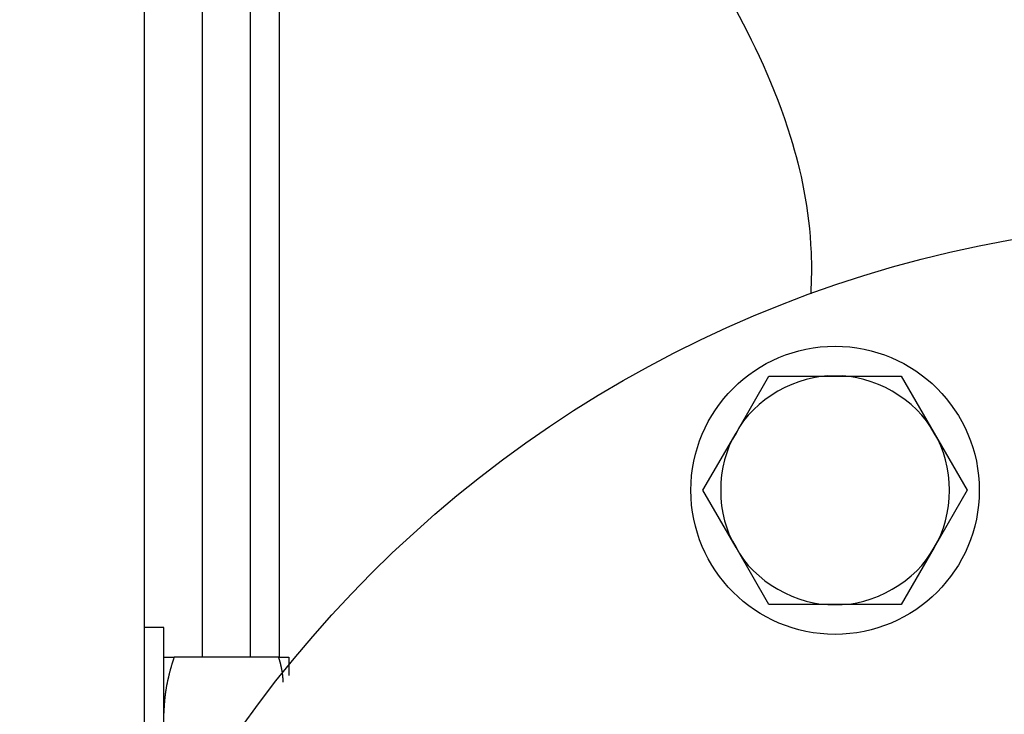
# Model space of a CAD drawing. Units: inches. Extents: x 15 to 250, y -197 to -8.
# Drawn here: x 122 to 126, y -97 to -94 of the extents above; entities that cross this region are included whole.
import ezdxf

# ---------------------------------------------------------------- set-up
doc = ezdxf.new("R2010")
doc.units = ezdxf.units.IN
doc.header["$MEASUREMENT"] = 0
doc.layers.add('Layer 1', color=7, linetype='Continuous')

# ---------------------------------------------------------------- blocks, each defined once
blk = doc.blocks.new('block 1971')
at = {"layer": 'Layer 1', "color": 7, "lineweight": 25, "true_color": 0xffffff}
blk.add_lwpolyline([(122.3159, -97.1431), (122.3159, -96.4816)], dxfattribs=at)
blk = doc.blocks.new('block 1973')
at = {"layer": 'Layer 1', "color": 7, "lineweight": 25, "true_color": 0xffffff}
blk.add_lwpolyline([(122.3159, -96.4816), (122.2277, -96.4816)], dxfattribs=at)
blk = doc.blocks.new('block 2017')
at = {"layer": 'Layer 1', "color": 7, "lineweight": 25, "true_color": 0xffffff}
blk.add_open_spline([(126.056, -95.8524), (126.056, -95.4872), (125.7598, -95.1909), (125.3944, -95.1909), (125.0291, -95.1909), (124.7331, -95.4872), (124.7331, -95.8524), (124.7331, -96.2176), (125.0291, -96.5138), (125.3944, -96.5138), (125.7598, -96.5138), (126.056, -96.2176), (126.056, -95.8524), (126.056, -95.8524), (126.056, -95.8524), (126.056, -95.8524)], degree=3, knots=[0, 0, 0, 0, 1, 1, 1, 2, 2, 2, 3, 3, 3, 4, 4, 4, 5, 5, 5, 5], dxfattribs=at)
blk = doc.blocks.new('block 3113')
at = {"layer": 'Layer 1', "color": 7, "lineweight": 25, "true_color": 0xffffff}
blk.add_lwpolyline([(122.3159, -96.6186), (122.3627, -96.6186)], dxfattribs=at)
blk = doc.blocks.new('block 3114')
at = {"layer": 'Layer 1', "color": 7, "lineweight": 25, "true_color": 0xffffff}
blk.add_lwpolyline([(122.8423, -96.6186), (122.3627, -96.6186)], dxfattribs=at)
blk = doc.blocks.new('block 3115')
at = {"layer": 'Layer 1', "color": 7, "lineweight": 25, "true_color": 0xffffff}
blk.add_lwpolyline([(122.8423, -96.6186), (122.8893, -96.6186)], dxfattribs=at)
blk = doc.blocks.new('block 3116')
at = {"layer": 'Layer 1', "color": 7, "lineweight": 25, "true_color": 0xffffff}
blk.add_lwpolyline([(122.8893, -96.6186), (122.8893, -96.7028)], dxfattribs=at)
blk = doc.blocks.new('block 3119')
at = {"layer": 'Layer 1', "color": 7, "lineweight": 25, "true_color": 0xffffff}
blk.add_open_spline([(122.8633, -96.7336), (122.8633, -96.7336), (122.8633, -96.7317), (122.8633, -96.7317), (122.8633, -96.7314), (122.8633, -96.7305), (122.8631, -96.73), (122.8631, -96.7297), (122.8631, -96.7286), (122.8631, -96.7281), (122.8631, -96.7278), (122.8631, -96.7269), (122.8631, -96.7262), (122.8631, -96.7261), (122.8631, -96.725), (122.8631, -96.7245), (122.8631, -96.7242), (122.8631, -96.7233), (122.863, -96.7226), (122.863, -96.7223), (122.863, -96.7214), (122.863, -96.7209), (122.8628, -96.7202), (122.8628, -96.7197), (122.8628, -96.719), (122.8628, -96.7183), (122.8626, -96.7178), (122.8626, -96.7171), (122.8626, -96.7166), (122.8624, -96.7159), (122.8624, -96.7154), (122.8624, -96.7147), (122.8624, -96.7142), (122.8623, -96.7135), (122.8623, -96.713), (122.8621, -96.7123), (122.8621, -96.7118), (122.8621, -96.7111), (122.8619, -96.7102), (122.8619, -96.7099), (122.8619, -96.7092), (122.8618, -96.7083), (122.8618, -96.708), (122.8618, -96.7074), (122.8618, -96.7066), (122.8618, -96.7062), (122.8616, -96.7056), (122.8616, -96.7047), (122.8616, -96.7043), (122.8614, -96.7038), (122.8614, -96.7028), (122.8612, -96.7023), (122.8612, -96.7019), (122.8611, -96.7007), (122.8611, -96.7007), (122.8609, -96.7), (122.8609, -96.6988), (122.8609, -96.6988), (122.8607, -96.6983), (122.8605, -96.6971), (122.8605, -96.6964), (122.8605, -96.6964), (122.8604, -96.6952), (122.8604, -96.6947), (122.8604, -96.6944), (122.8602, -96.6935), (122.86, -96.6928), (122.86, -96.6925), (122.8599, -96.6916), (122.8599, -96.6911), (122.8597, -96.6904), (122.8595, -96.6897), (122.8595, -96.6892), (122.8593, -96.6885), (122.8593, -96.6876), (122.8593, -96.6873), (122.8592, -96.6868), (122.8592, -96.6857), (122.8592, -96.6857), (122.8588, -96.6849), (122.8588, -96.684), (122.8587, -96.6833), (122.8587, -96.6833), (122.8583, -96.6818), (122.8583, -96.6816), (122.8581, -96.6813), (122.858, -96.6801), (122.858, -96.6794), (122.858, -96.6794), (122.8578, -96.6782), (122.8576, -96.6776), (122.8576, -96.6773), (122.8574, -96.6764), (122.8573, -96.6758), (122.8573, -96.6752), (122.8569, -96.6745), (122.8569, -96.674), (122.8568, -96.6733), (122.8566, -96.6725), (122.8566, -96.6721), (122.8566, -96.6714), (122.8564, -96.6702), (122.8562, -96.6701), (122.8561, -96.6697), (122.8559, -96.6685), (122.8557, -96.6682), (122.8557, -96.6675), (122.8554, -96.6666), (122.8554, -96.6661), (122.8552, -96.6658), (122.8552, -96.6649), (122.855, -96.6642), (122.8549, -96.6635), (122.8547, -96.6627), (122.8545, -96.6623), (122.8543, -96.6618), (122.8542, -96.6609), (122.854, -96.6602), (122.8538, -96.6599), (122.8538, -96.6587), (122.8537, -96.6584), (122.8537, -96.6578), (122.8533, -96.657), (122.8531, -96.6563), (122.853, -96.6559), (122.8528, -96.6551), (122.8528, -96.6546), (122.8526, -96.6539), (122.8524, -96.653), (122.8523, -96.6527), (122.8521, -96.652), (122.8519, -96.6508), (122.8518, -96.6504), (122.8516, -96.6503), (122.8514, -96.6491), (122.8512, -96.6484), (122.8512, -96.648), (122.8509, -96.6472), (122.8507, -96.6466), (122.8506, -96.646), (122.8502, -96.6451), (122.8502, -96.6447), (122.85, -96.6441), (122.8499, -96.6429), (122.8499, -96.6429), (122.8495, -96.6423), (122.8492, -96.6411), (122.849, -96.6404), (122.849, -96.6401), (122.8487, -96.6392), (122.8487, -96.6387), (122.8485, -96.638), (122.8481, -96.6372), (122.848, -96.6368), (122.8478, -96.6363), (122.8476, -96.6349), (122.8473, -96.6348), (122.8473, -96.6341), (122.8469, -96.6332), (122.8468, -96.6325), (122.8466, -96.632), (122.8462, -96.6311), (122.8462, -96.6308), (122.8461, -96.6301), (122.8459, -96.6292), (122.8457, -96.6289), (122.8456, -96.6284), (122.845, -96.627), (122.8449, -96.6265), (122.8447, -96.6258), (122.8442, -96.6241), (122.8438, -96.6232), (122.8435, -96.6218), (122.8426, -96.6198), (122.8423, -96.6186)], degree=3, knots=[0, 0, 0, 0, 1, 1, 1, 2, 2, 2, 3, 3, 3, 4, 4, 4, 5, 5, 5, 6, 6, 6, 7, 7, 7, 8, 8, 8, 9, 9, 9, 10, 10, 10, 11, 11, 11, 12, 12, 12, 13, 13, 13, 14, 14, 14, 15, 15, 15, 16, 16, 16, 17, 17, 17, 18, 18, 18, 19, 19, 19, 20, 20, 20, 21, 21, 21, 22, 22, 22, 23, 23, 23, 24, 24, 24, 25, 25, 25, 26, 26, 26, 27, 27, 27, 28, 28, 28, 29, 29, 29, 30, 30, 30, 31, 31, 31, 32, 32, 32, 33, 33, 33, 34, 34, 34, 35, 35, 35, 36, 36, 36, 37, 37, 37, 38, 38, 38, 39, 39, 39, 40, 40, 40, 41, 41, 41, 42, 42, 42, 43, 43, 43, 44, 44, 44, 45, 45, 45, 46, 46, 46, 47, 47, 47, 48, 48, 48, 49, 49, 49, 50, 50, 50, 51, 51, 51, 52, 52, 52, 53, 53, 53, 54, 54, 54, 55, 55, 55, 56, 56, 56, 57, 57, 57, 58, 58, 58, 58], dxfattribs=at)
blk = doc.blocks.new('block 3120')
at = {"layer": 'Layer 1', "color": 7, "lineweight": 25, "true_color": 0xffffff}
blk.add_open_spline([(122.3627, -96.6186), (122.3627, -96.6186), (122.3612, -96.6234), (122.3612, -96.6234), (122.3608, -96.6246), (122.36, -96.627), (122.3596, -96.6284), (122.3591, -96.6296), (122.3584, -96.632), (122.3581, -96.6332), (122.3576, -96.6344), (122.3569, -96.6368), (122.3565, -96.638), (122.356, -96.6392), (122.3553, -96.6415), (122.355, -96.6427), (122.3546, -96.6439), (122.3539, -96.6463), (122.3536, -96.6475), (122.3533, -96.6484), (122.3524, -96.6508), (122.3522, -96.652), (122.3519, -96.6532), (122.351, -96.6558), (122.3508, -96.657), (122.3503, -96.6582), (122.3496, -96.6602), (122.3495, -96.6615), (122.3491, -96.6627), (122.3484, -96.6649), (122.3481, -96.6661), (122.3477, -96.6673), (122.3471, -96.6697), (122.3467, -96.6709), (122.3464, -96.6718), (122.3457, -96.674), (122.3455, -96.6752), (122.3452, -96.6764), (122.3445, -96.6789), (122.3443, -96.6801), (122.344, -96.6809), (122.3433, -96.6832), (122.3431, -96.6844), (122.3427, -96.6856), (122.3421, -96.688), (122.3419, -96.6888), (122.3415, -96.6897), (122.341, -96.6923), (122.3407, -96.6935), (122.3405, -96.6947), (122.3398, -96.6964), (122.3395, -96.6976), (122.3393, -96.6988), (122.3388, -96.7011), (122.3384, -96.7023), (122.3381, -96.7031), (122.3378, -96.7056), (122.3374, -96.7068), (122.3372, -96.7078), (122.3367, -96.7099), (122.3364, -96.7111), (122.3362, -96.7123), (122.3355, -96.7142), (122.3353, -96.7154), (122.3352, -96.7166), (122.3347, -96.7186), (122.3343, -96.7197), (122.3341, -96.7209), (122.3338, -96.723), (122.3334, -96.7238), (122.3333, -96.725), (122.3328, -96.7273), (122.3326, -96.7285), (122.3324, -96.7293), (122.3319, -96.7317), (122.3316, -96.7328), (122.3316, -96.7336), (122.331, -96.736), (122.3307, -96.7369), (122.3305, -96.7379), (122.3302, -96.7403), (122.33, -96.7412), (122.3297, -96.7421), (122.3293, -96.7445), (122.329, -96.7455), (122.3288, -96.7464), (122.3286, -96.7484), (122.3283, -96.7495), (122.3281, -96.7507), (122.3278, -96.7528), (122.3274, -96.7536), (122.3274, -96.7548), (122.3271, -96.7571), (122.3267, -96.7579), (122.3266, -96.7591), (122.3262, -96.761), (122.326, -96.7622), (122.326, -96.7634), (122.3255, -96.7652), (122.3253, -96.7665), (122.3252, -96.7674), (122.325, -96.7695), (122.3248, -96.7705), (122.3247, -96.7714), (122.3243, -96.7738), (122.3241, -96.7746), (122.324, -96.7757), (122.3236, -96.7777), (122.3236, -96.7786), (122.3235, -96.7798), (122.3231, -96.7817), (122.3229, -96.7829), (122.3228, -96.7838), (122.3224, -96.786), (122.3222, -96.7869), (122.3222, -96.7877), (122.3219, -96.7901), (122.3217, -96.7908), (122.3217, -96.792), (122.3214, -96.7939), (122.3212, -96.7951), (122.321, -96.7963), (122.3209, -96.7981), (122.3209, -96.7993), (122.3207, -96.8003), (122.3205, -96.8024), (122.3204, -96.8032), (122.3202, -96.8043), (122.32, -96.806), (122.3198, -96.8072), (122.3197, -96.8084), (122.3195, -96.8103), (122.3195, -96.8115), (122.3193, -96.8122), (122.3191, -96.8142), (122.3191, -96.8151), (122.319, -96.8163), (122.3188, -96.8182), (122.3186, -96.8194), (122.3186, -96.8203), (122.3185, -96.8225), (122.3185, -96.8234), (122.3183, -96.8242), (122.3181, -96.8265), (122.3181, -96.8273), (122.3179, -96.8285), (122.3178, -96.8304), (122.3178, -96.8316), (122.3176, -96.8322), (122.3174, -96.8344), (122.3174, -96.8353), (122.3174, -96.8365), (122.3173, -96.8382), (122.3171, -96.8396), (122.3171, -96.8404), (122.3171, -96.8425), (122.3171, -96.8432), (122.3169, -96.8444), (122.3169, -96.8465), (122.3167, -96.8473), (122.3167, -96.8485), (122.3166, -96.8504), (122.3166, -96.8513), (122.3166, -96.8523), (122.3164, -96.854), (122.3164, -96.8547), (122.3164, -96.8559), (122.3162, -96.858), (122.3162, -96.8592), (122.3162, -96.8608), (122.316, -96.8644), (122.316, -96.8663), (122.316, -96.8683), (122.3159, -96.873), (122.3159, -96.8751)], degree=3, knots=[0, 0, 0, 0, 1, 1, 1, 2, 2, 2, 3, 3, 3, 4, 4, 4, 5, 5, 5, 6, 6, 6, 7, 7, 7, 8, 8, 8, 9, 9, 9, 10, 10, 10, 11, 11, 11, 12, 12, 12, 13, 13, 13, 14, 14, 14, 15, 15, 15, 16, 16, 16, 17, 17, 17, 18, 18, 18, 19, 19, 19, 20, 20, 20, 21, 21, 21, 22, 22, 22, 23, 23, 23, 24, 24, 24, 25, 25, 25, 26, 26, 26, 27, 27, 27, 28, 28, 28, 29, 29, 29, 30, 30, 30, 31, 31, 31, 32, 32, 32, 33, 33, 33, 34, 34, 34, 35, 35, 35, 36, 36, 36, 37, 37, 37, 38, 38, 38, 39, 39, 39, 40, 40, 40, 41, 41, 41, 42, 42, 42, 43, 43, 43, 44, 44, 44, 45, 45, 45, 46, 46, 46, 47, 47, 47, 48, 48, 48, 49, 49, 49, 50, 50, 50, 51, 51, 51, 52, 52, 52, 53, 53, 53, 54, 54, 54, 55, 55, 55, 56, 56, 56, 57, 57, 57, 58, 58, 58, 58], dxfattribs=at)
blk = doc.blocks.new('block 3704')
at = {"layer": 'Layer 1', "color": 7, "lineweight": 25, "true_color": 0xffffff}
blk.add_lwpolyline([(122.845, -93.1469), (122.845, -96.6186)], dxfattribs=at)
blk = doc.blocks.new('block 3705')
at = {"layer": 'Layer 1', "color": 7, "lineweight": 25, "true_color": 0xffffff}
blk.add_lwpolyline([(122.2277, -97.7511), (122.2277, -90.76)], dxfattribs=at)
blk = doc.blocks.new('block 3733')
at = {"layer": 'Layer 1', "color": 7, "lineweight": 25, "true_color": 0xffffff}
blk.add_lwpolyline([(122.4923, -93.1469), (122.4923, -96.6186)], dxfattribs=at)
blk = doc.blocks.new('block 3741')
at = {"layer": 'Layer 1', "color": 7, "lineweight": 25, "true_color": 0xffffff}
blk.add_lwpolyline([(122.7128, -96.6186), (122.7128, -93.1469)], dxfattribs=at)
blk = doc.blocks.new('block 3747')
at = {"layer": 'Layer 1', "color": 7, "lineweight": 25, "true_color": 0xffffff}
blk.add_open_spline([(124.6463, -93.1609), (124.6463, -93.1609), (124.6523, -93.1697), (124.6639, -93.1874), (124.6754, -93.205), (124.6925, -93.2308), (124.714, -93.2644), (124.7664, -93.3459), (124.8425, -93.468), (124.9186, -93.6074), (125.0158, -93.7845), (125.1193, -93.9998), (125.1906, -94.232), (125.2368, -94.3824), (125.2761, -94.5606), (125.2843, -94.7606), (125.2871, -94.8238), (125.2864, -94.8872), (125.2828, -94.9499)], degree=3, knots=[0, 0, 0, 0, 1, 1, 1, 2, 2, 2, 3, 3, 3, 4, 4, 4, 5, 5, 5, 6, 6, 6, 6], dxfattribs=at)
blk = doc.blocks.new('block 4904')
at = {"layer": 'Layer 1', "color": 7, "lineweight": 25, "true_color": 0xffffff}
blk.add_lwpolyline([(126.0004, -95.8524), (125.8488, -96.1147)], dxfattribs=at)
blk = doc.blocks.new('block 4905')
at = {"layer": 'Layer 1', "color": 7, "lineweight": 25, "true_color": 0xffffff}
blk.add_lwpolyline([(125.8488, -96.1147), (125.6974, -96.3769)], dxfattribs=at)
blk = doc.blocks.new('block 4906')
at = {"layer": 'Layer 1', "color": 7, "lineweight": 25, "true_color": 0xffffff}
blk.add_lwpolyline([(125.6974, -95.3279), (125.8488, -95.59)], dxfattribs=at)
blk = doc.blocks.new('block 4907')
at = {"layer": 'Layer 1', "color": 7, "lineweight": 25, "true_color": 0xffffff}
blk.add_lwpolyline([(125.8488, -95.59), (126.0004, -95.8524)], dxfattribs=at)
blk = doc.blocks.new('block 4908')
at = {"layer": 'Layer 1', "color": 7, "lineweight": 25, "true_color": 0xffffff}
blk.add_lwpolyline([(125.0914, -95.3279), (125.3944, -95.3279)], dxfattribs=at)
blk = doc.blocks.new('block 4909')
at = {"layer": 'Layer 1', "color": 7, "lineweight": 25, "true_color": 0xffffff}
blk.add_lwpolyline([(125.3944, -95.3279), (125.6974, -95.3279)], dxfattribs=at)
blk = doc.blocks.new('block 4910')
at = {"layer": 'Layer 1', "color": 7, "lineweight": 25, "true_color": 0xffffff}
blk.add_lwpolyline([(124.7886, -95.8524), (124.9402, -95.59)], dxfattribs=at)
blk = doc.blocks.new('block 4911')
at = {"layer": 'Layer 1', "color": 7, "lineweight": 25, "true_color": 0xffffff}
blk.add_lwpolyline([(124.9402, -95.59), (125.0914, -95.3279)], dxfattribs=at)
blk = doc.blocks.new('block 4912')
at = {"layer": 'Layer 1', "color": 7, "lineweight": 25, "true_color": 0xffffff}
blk.add_lwpolyline([(125.0914, -96.3769), (124.9402, -96.1147)], dxfattribs=at)
blk = doc.blocks.new('block 4913')
at = {"layer": 'Layer 1', "color": 7, "lineweight": 25, "true_color": 0xffffff}
blk.add_lwpolyline([(124.9402, -96.1147), (124.7886, -95.8524)], dxfattribs=at)
blk = doc.blocks.new('block 4914')
at = {"layer": 'Layer 1', "color": 7, "lineweight": 25, "true_color": 0xffffff}
blk.add_lwpolyline([(125.6974, -96.3769), (125.3944, -96.3769)], dxfattribs=at)
blk = doc.blocks.new('block 4915')
at = {"layer": 'Layer 1', "color": 7, "lineweight": 25, "true_color": 0xffffff}
blk.add_lwpolyline([(125.3944, -96.3769), (125.0914, -96.3769)], dxfattribs=at)
blk = doc.blocks.new('block 4916')
at = {"layer": 'Layer 1', "color": 7, "lineweight": 25, "true_color": 0xffffff}
blk.add_open_spline([(125.8488, -96.1147), (125.9427, -95.9695), (125.9427, -95.7352), (125.8488, -95.59)], degree=3, dxfattribs=at)
blk = doc.blocks.new('block 4917')
at = {"layer": 'Layer 1', "color": 7, "lineweight": 25, "true_color": 0xffffff}
blk.add_open_spline([(125.8488, -95.59), (125.7701, -95.436), (125.5672, -95.3192), (125.3944, -95.3279)], degree=3, dxfattribs=at)
blk = doc.blocks.new('block 4918')
at = {"layer": 'Layer 1', "color": 7, "lineweight": 25, "true_color": 0xffffff}
blk.add_open_spline([(125.3944, -95.3279), (125.222, -95.3192), (125.0189, -95.436), (124.9402, -95.59)], degree=3, dxfattribs=at)
blk = doc.blocks.new('block 4919')
at = {"layer": 'Layer 1', "color": 7, "lineweight": 25, "true_color": 0xffffff}
blk.add_open_spline([(124.9402, -95.59), (124.8465, -95.7352), (124.8465, -95.9695), (124.9402, -96.1147)], degree=3, dxfattribs=at)
blk = doc.blocks.new('block 4920')
at = {"layer": 'Layer 1', "color": 7, "lineweight": 25, "true_color": 0xffffff}
blk.add_open_spline([(124.9402, -96.1147), (125.0189, -96.2687), (125.222, -96.3858), (125.3944, -96.3769)], degree=3, dxfattribs=at)
blk = doc.blocks.new('block 4921')
at = {"layer": 'Layer 1', "color": 7, "lineweight": 25, "true_color": 0xffffff}
blk.add_open_spline([(125.3944, -96.3769), (125.5672, -96.3858), (125.7701, -96.2687), (125.8488, -96.1147)], degree=3, dxfattribs=at)
blk = doc.blocks.new('block 4994')
at = {"layer": 'Layer 1', "color": 7, "lineweight": 25, "true_color": 0xffffff}
blk.add_open_spline([(132.6779, -100.1298), (132.6779, -97.0859), (130.2103, -94.6182), (127.1664, -94.6182), (124.1221, -94.6182), (121.6546, -97.0859), (121.6546, -100.1298), (121.6546, -103.1739), (124.1221, -105.6414), (127.1664, -105.6414), (130.2103, -105.6414), (132.6779, -103.1739), (132.6779, -100.1298), (132.6779, -100.1298), (132.6779, -100.1298), (132.6779, -100.1298)], degree=3, knots=[0, 0, 0, 0, 1, 1, 1, 2, 2, 2, 3, 3, 3, 4, 4, 4, 5, 5, 5, 5], dxfattribs=at)

msp = doc.modelspace()

# ---------------------------------------------------------------- block references
at = {"layer": 'Layer 1'}
for name in ['block 3705', 'block 3733', 'block 3741', 'block 3704', 'block 3747', 'block 4994', 'block 2017', 'block 4918', 'block 4911', 'block 4908', 'block 4917', 'block 4909', 'block 4906', 'block 4910', 'block 4919', 'block 4907', 'block 4916', 'block 4913', 'block 4904', 'block 4912', 'block 4920', 'block 4921', 'block 4905', 'block 4915', 'block 4914', 'block 1973', 'block 1971', 'block 3113', 'block 3120', 'block 3114', 'block 3115', 'block 3119', 'block 3116']:
    msp.add_blockref(name, (0, 0), dxfattribs=at)

doc.saveas('drawing.dxf')
